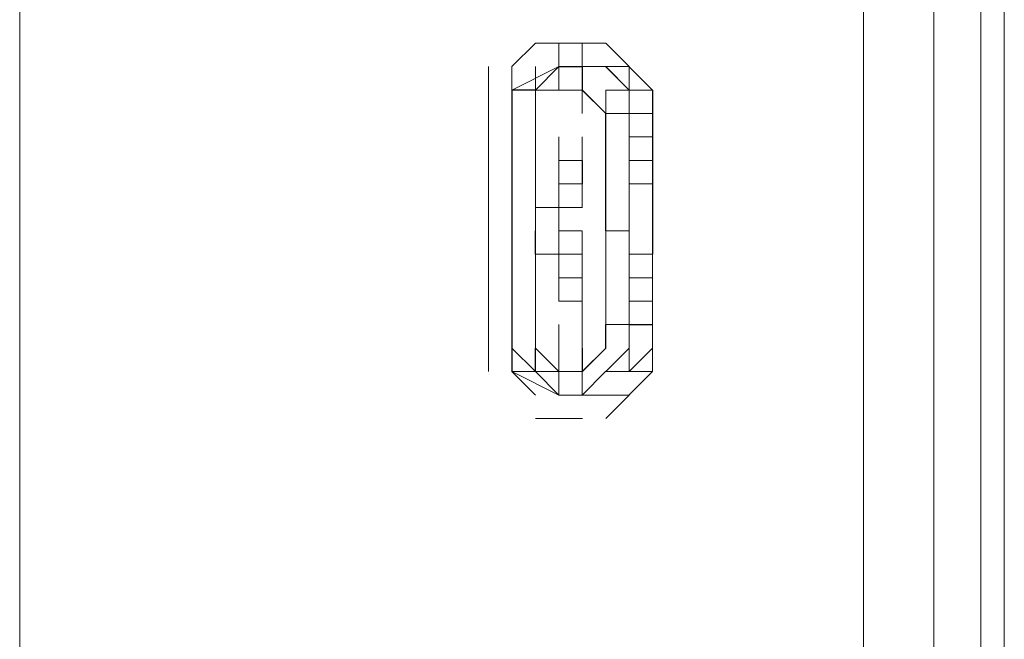
# Model space of a CAD drawing. Units: millimetres. Extents: x -39 to 249, y 47 to 250.
# Drawn here: x -20 to -19, y 133 to 134 of the extents above; entities that cross this region are included whole.
import ezdxf

# ---------------------------------------------------------------- set-up
doc = ezdxf.new("R2010")
doc.units = ezdxf.units.MM
doc.header["$MEASUREMENT"] = 0
doc.layers.add('OPTION', color=7, linetype='Continuous', lineweight=0)

msp = doc.modelspace()

# ---------------------------------------------------------------- linework, layer by layer
at = {"layer": 'OPTION', "color": 7, "lineweight": 9}
for p, q in [((-19.28283, 110.85689), (-19.28283, 157.44472)), ((-19.26167, 157.44472), (-19.26167, 110.85689)), ((-19.32517, 143.26306), (-19.32517, 125.03856)), ((-19.38867, 125.52539), (-19.38867, 133.94972)), ((-20.15067, 133.90739), (-20.15067, 125.56772)), ((-19.685, 133.61106), (-19.70617, 133.58989)), ((-19.64267, 133.61106), (-19.685, 133.61106)), ((-19.66387, 133.58989), (-19.66387, 133.61106)), ((-19.66387, 133.58989), (-19.66387, 133.61106)), ((-19.66387, 133.58989), (-19.66387, 133.61106)), ((-19.66387, 133.58985), (-19.66387, 133.61102)), ((-19.66387, 133.58985), (-19.66387, 133.61102)), ((-19.66387, 133.58981), (-19.66387, 133.61098)), ((-19.66383, 133.58989), (-19.66383, 133.61106)), ((-19.66383, 133.58989), (-19.66383, 133.61106)), ((-19.66383, 133.58989), (-19.66383, 133.61106)), ((-19.66383, 133.58989), (-19.66383, 133.61106)), ((-19.66383, 133.58989), (-19.66383, 133.61106)), ((-19.66376, 133.58992), (-19.66376, 133.61109)), ((-19.66376, 133.58992), (-19.66376, 133.61109)), ((-19.6427, 133.58989), (-19.6427, 133.61106)), ((-19.6427, 133.58989), (-19.6427, 133.61106)), ((-19.6427, 133.58985), (-19.6427, 133.61102)), ((-19.6427, 133.58981), (-19.6427, 133.61098)), ((-19.64267, 133.58989), (-19.64267, 133.61106)), ((-19.64267, 133.58989), (-19.64267, 133.61106)), ((-19.64267, 133.58989), (-19.64267, 133.61106)), ((-19.6215, 133.61106), (-19.64267, 133.61106)), ((-19.57917, 133.56872), (-19.6215, 133.61106)), ((-19.72733, 133.58989), (-19.72733, 133.31472)), ((-19.70627, 133.56872), (-19.70627, 133.58989)), ((-19.66387, 133.58989), (-19.7062, 133.56872)), ((-19.70617, 133.56872), (-19.70617, 133.58989)), ((-19.68507, 133.56872), (-19.68507, 133.58989)), ((-19.68504, 133.56875), (-19.68504, 133.58992)), ((-19.68504, 133.56872), (-19.68504, 133.58989)), ((-19.66383, 133.58989), (-19.685, 133.56872)), ((-19.685, 133.56872), (-19.685, 133.58989)), ((-19.685, 133.56868), (-19.685, 133.58985)), ((-19.6639, 133.56879), (-19.6639, 133.58996)), ((-19.64274, 133.58989), (-19.6639, 133.58989)), ((-19.66387, 133.56872), (-19.66387, 133.58989)), ((-19.6427, 133.58989), (-19.66387, 133.58989)), ((-19.66387, 133.56872), (-19.66387, 133.58989)), ((-19.6427, 133.58989), (-19.66387, 133.58989)), ((-19.66387, 133.56865), (-19.66387, 133.58981)), ((-19.66387, 133.58981), (-19.6427, 133.58981)), ((-19.66383, 133.56872), (-19.66383, 133.58989)), ((-19.66383, 133.56872), (-19.66383, 133.58989)), ((-19.66383, 133.56872), (-19.66383, 133.58989)), ((-19.66383, 133.56872), (-19.66383, 133.58989)), ((-19.64274, 133.56882), (-19.64274, 133.58999)), ((-19.64274, 133.56879), (-19.64274, 133.58996)), ((-19.6427, 133.58989), (-19.6427, 133.56868)), ((-19.6427, 133.56872), (-19.6427, 133.58989)), ((-19.62154, 133.58989), (-19.6427, 133.58989)), ((-19.6427, 133.56872), (-19.6427, 133.58989)), ((-19.6427, 133.56872), (-19.6427, 133.58989)), ((-19.6427, 133.56868), (-19.6427, 133.58985)), ((-19.60037, 133.58985), (-19.6427, 133.58985)), ((-19.6427, 133.56868), (-19.6427, 133.58985)), ((-19.6427, 133.58985), (-19.60033, 133.58985)), ((-19.64267, 133.56872), (-19.64267, 133.58989)), ((-19.6215, 133.58989), (-19.64267, 133.58989)), ((-19.64267, 133.56872), (-19.64267, 133.58989)), ((-19.6426, 133.56872), (-19.6426, 133.58989)), ((-19.62154, 133.58981), (-19.60037, 133.56865)), ((-19.60033, 133.56872), (-19.6215, 133.58989)), ((-19.60033, 133.56872), (-19.60033, 133.58989)), ((-19.60033, 133.56872), (-19.60033, 133.58989)), ((-19.60033, 133.56872), (-19.60033, 133.58989)), ((-19.60033, 133.56872), (-19.60033, 133.58989)), ((-19.68511, 133.56875), (-19.70627, 133.56875)), ((-19.70624, 133.56882), (-19.68504, 133.56882)), ((-19.7062, 133.56872), (-19.7062, 133.33589)), ((-19.7062, 133.56868), (-19.7062, 133.33585)), ((-19.68504, 133.56868), (-19.7062, 133.56868)), ((-19.7062, 133.56865), (-19.68504, 133.56865)), ((-19.70617, 133.56875), (-19.70617, 133.33592)), ((-19.68504, 133.46292), (-19.68504, 133.56875)), ((-19.68504, 133.56875), (-19.68504, 133.46292)), ((-19.66387, 133.56872), (-19.68504, 133.56872)), ((-19.68504, 133.56872), (-19.66387, 133.56872)), ((-19.68504, 133.46289), (-19.68504, 133.56868)), ((-19.68504, 133.31468), (-19.68504, 133.56868)), ((-19.685, 133.56872), (-19.685, 133.31472)), ((-19.66387, 133.56872), (-19.6427, 133.56872)), ((-19.66387, 133.56868), (-19.64267, 133.56868)), ((-19.66383, 133.56875), (-19.64263, 133.56875)), ((-19.6427, 133.56868), (-19.6215, 133.54752)), ((-19.6215, 133.54756), (-19.64267, 133.56872)), ((-19.64267, 133.54756), (-19.64267, 133.56872)), ((-19.64267, 133.54756), (-19.64267, 133.56872)), ((-19.64267, 133.54756), (-19.64267, 133.56872)), ((-19.64267, 133.54756), (-19.64267, 133.56872)), ((-19.6426, 133.56875), (-19.62139, 133.54759)), ((-19.62157, 133.54756), (-19.62157, 133.56872)), ((-19.62154, 133.54756), (-19.62154, 133.56872)), ((-19.62154, 133.54756), (-19.62154, 133.56872)), ((-19.62154, 133.54756), (-19.62154, 133.56872)), ((-19.62154, 133.54756), (-19.62154, 133.56872)), ((-19.62154, 133.54756), (-19.62154, 133.56872)), ((-19.62154, 133.54756), (-19.62154, 133.56872)), ((-19.60037, 133.56868), (-19.62154, 133.56868)), ((-19.62154, 133.56868), (-19.57917, 133.56868)), ((-19.62154, 133.56868), (-19.60033, 133.56868)), ((-19.62154, 133.54756), (-19.62154, 133.56868)), ((-19.62154, 133.54752), (-19.62154, 133.56868)), ((-19.57917, 133.56875), (-19.6215, 133.56875)), ((-19.6215, 133.54756), (-19.6215, 133.56872)), ((-19.60026, 133.56875), (-19.62143, 133.56875)), ((-19.62143, 133.54756), (-19.62143, 133.56872)), ((-19.62143, 133.54756), (-19.62143, 133.56872)), ((-19.62143, 133.54756), (-19.62143, 133.56872)), ((-19.62143, 133.54756), (-19.62143, 133.56872)), ((-19.57931, 133.56875), (-19.60047, 133.56875)), ((-19.60044, 133.54756), (-19.60044, 133.56872)), ((-19.60037, 133.54756), (-19.60037, 133.56872)), ((-19.60037, 133.56872), (-19.5792, 133.56872)), ((-19.60037, 133.54756), (-19.60037, 133.56872)), ((-19.60037, 133.54752), (-19.60037, 133.56868)), ((-19.60037, 133.54752), (-19.60037, 133.56868)), ((-19.60037, 133.54752), (-19.60037, 133.56868)), ((-19.60033, 133.54756), (-19.60033, 133.56872)), ((-19.5792, 133.54759), (-19.5792, 133.56875)), ((-19.57917, 133.54756), (-19.57917, 133.56872)), ((-19.57917, 133.56872), (-19.57917, 133.54756)), ((-19.57917, 133.54756), (-19.57917, 133.56872)), ((-19.57917, 133.54756), (-19.57917, 133.56872)), ((-19.57917, 133.54756), (-19.57917, 133.56872)), ((-19.57917, 133.56868), (-19.57917, 133.54752)), ((-19.5791, 133.54759), (-19.5791, 133.56875)), ((-19.68507, 133.52649), (-19.68507, 133.54766)), ((-19.68493, 133.52639), (-19.68493, 133.54756)), ((-19.62161, 133.54756), (-19.62161, 133.44172)), ((-19.62154, 133.44172), (-19.62154, 133.54756)), ((-19.62154, 133.54756), (-19.60037, 133.54756)), ((-19.6215, 133.54756), (-19.6215, 133.50522)), ((-19.6215, 133.52639), (-19.6215, 133.54756)), ((-19.6215, 133.54756), (-19.60033, 133.54756)), ((-19.60033, 133.54756), (-19.6215, 133.54756)), ((-19.62143, 133.54759), (-19.62143, 133.50525)), ((-19.60044, 133.44172), (-19.60044, 133.54756)), ((-19.60044, 133.52639), (-19.60044, 133.54756)), ((-19.60037, 133.54756), (-19.57917, 133.54756)), ((-19.60037, 133.54756), (-19.60037, 133.52639)), ((-19.60037, 133.52639), (-19.60037, 133.54756)), ((-19.60033, 133.52639), (-19.60033, 133.54756)), ((-19.60033, 133.52639), (-19.60033, 133.54756)), ((-19.60033, 133.54752), (-19.60033, 133.44168)), ((-19.5792, 133.52635), (-19.5792, 133.54752)), ((-19.57917, 133.52642), (-19.57917, 133.54759)), ((-19.57917, 133.33589), (-19.57917, 133.54756)), ((-19.5791, 133.52639), (-19.5791, 133.54756)), ((-19.68507, 133.50532), (-19.68507, 133.52649)), ((-19.68504, 133.50522), (-19.68504, 133.52639)), ((-19.66394, 133.50522), (-19.66394, 133.52639)), ((-19.66394, 133.50522), (-19.66394, 133.52639)), ((-19.6639, 133.50529), (-19.6639, 133.52646)), ((-19.66387, 133.50522), (-19.66387, 133.52639)), ((-19.66387, 133.50518), (-19.66387, 133.52635)), ((-19.66387, 133.50518), (-19.66387, 133.52635)), ((-19.66387, 133.50518), (-19.66387, 133.52635)), ((-19.66383, 133.50525), (-19.66383, 133.52642)), ((-19.66383, 133.50522), (-19.66383, 133.52639)), ((-19.66383, 133.50522), (-19.66383, 133.52639)), ((-19.66383, 133.50522), (-19.66383, 133.52639)), ((-19.66383, 133.50522), (-19.66383, 133.52639)), ((-19.66383, 133.50522), (-19.66383, 133.52639)), ((-19.66383, 133.50522), (-19.66383, 133.52639)), ((-19.66383, 133.50518), (-19.66383, 133.52635)), ((-19.6638, 133.50522), (-19.6638, 133.52639)), ((-19.66376, 133.50522), (-19.66376, 133.52639)), ((-19.64277, 133.50532), (-19.64277, 133.52649)), ((-19.64277, 133.50522), (-19.64277, 133.52639)), ((-19.62154, 133.50522), (-19.62154, 133.52639)), ((-19.62154, 133.50522), (-19.62154, 133.52639)), ((-19.62143, 133.50522), (-19.62143, 133.52639)), ((-19.62143, 133.50522), (-19.62143, 133.52639)), ((-19.60037, 133.52635), (-19.60037, 133.46285)), ((-19.57917, 133.52639), (-19.60033, 133.52639)), ((-19.60033, 133.52639), (-19.57917, 133.52639)), ((-19.60033, 133.46285), (-19.60033, 133.52635)), ((-19.57917, 133.52639), (-19.57917, 133.50518)), ((-19.57917, 133.50522), (-19.57917, 133.52639)), ((-19.57917, 133.52639), (-19.57917, 133.50522)), ((-19.5791, 133.50525), (-19.5791, 133.52642)), ((-19.685, 133.48406), (-19.685, 133.50522)), ((-19.68493, 133.48406), (-19.68493, 133.50522)), ((-19.66394, 133.48406), (-19.66394, 133.50522)), ((-19.64277, 133.50522), (-19.66394, 133.50522)), ((-19.66387, 133.37825), (-19.66387, 133.50525)), ((-19.66387, 133.48406), (-19.66387, 133.50522)), ((-19.66387, 133.50522), (-19.66387, 133.48406)), ((-19.66387, 133.50522), (-19.66387, 133.37822)), ((-19.66387, 133.48406), (-19.66387, 133.50522)), ((-19.66387, 133.46285), (-19.66387, 133.50518)), ((-19.66383, 133.50525), (-19.66383, 133.48409)), ((-19.64267, 133.50522), (-19.66383, 133.50522)), ((-19.66383, 133.50522), (-19.64263, 133.50522)), ((-19.64267, 133.50522), (-19.66383, 133.50522)), ((-19.66383, 133.48402), (-19.66383, 133.50518)), ((-19.64277, 133.48406), (-19.64277, 133.50522)), ((-19.6426, 133.48406), (-19.6426, 133.50522)), ((-19.62154, 133.48406), (-19.62154, 133.50522)), ((-19.62154, 133.48406), (-19.62154, 133.50522)), ((-19.6215, 133.48406), (-19.6215, 133.50522)), ((-19.6215, 133.48406), (-19.6215, 133.50522)), ((-19.62143, 133.48402), (-19.62143, 133.50518)), ((-19.57917, 133.50522), (-19.60033, 133.50522)), ((-19.60026, 133.50522), (-19.5791, 133.50522)), ((-19.57927, 133.48406), (-19.57927, 133.50522)), ((-19.57927, 133.48409), (-19.57927, 133.50522)), ((-19.5791, 133.48402), (-19.5791, 133.50518)), ((-19.68504, 133.46292), (-19.68504, 133.48409)), ((-19.68504, 133.46285), (-19.68504, 133.48402)), ((-19.68493, 133.46292), (-19.68493, 133.48409)), ((-19.68493, 133.46292), (-19.68493, 133.48409)), ((-19.6639, 133.48406), (-19.6427, 133.48406)), ((-19.66387, 133.46292), (-19.66387, 133.48409)), ((-19.66387, 133.46289), (-19.66387, 133.48406)), ((-19.6427, 133.48406), (-19.66387, 133.48406)), ((-19.66387, 133.46289), (-19.66387, 133.48406)), ((-19.66387, 133.48402), (-19.66387, 133.46285)), ((-19.66387, 133.46281), (-19.66387, 133.48398)), ((-19.66376, 133.46292), (-19.66376, 133.48409)), ((-19.66376, 133.48406), (-19.66376, 133.46289)), ((-19.6427, 133.46289), (-19.6427, 133.48406)), ((-19.64267, 133.46289), (-19.64267, 133.48406)), ((-19.62154, 133.48409), (-19.62154, 133.42056)), ((-19.6215, 133.39939), (-19.6215, 133.48402)), ((-19.62146, 133.48409), (-19.62146, 133.42059)), ((-19.5792, 133.48406), (-19.60037, 133.48406)), ((-19.60037, 133.48406), (-19.5792, 133.48406)), ((-19.57917, 133.48406), (-19.60033, 133.48406)), ((-19.60033, 133.48406), (-19.57917, 133.48406)), ((-19.60033, 133.46289), (-19.60033, 133.48406)), ((-19.60033, 133.46289), (-19.60033, 133.48406)), ((-19.57927, 133.46292), (-19.57927, 133.48409)), ((-19.57927, 133.46292), (-19.57927, 133.48409)), ((-19.57924, 133.46289), (-19.57924, 133.48406)), ((-19.5792, 133.42059), (-19.5792, 133.48409)), ((-19.5792, 133.46289), (-19.5792, 133.48406)), ((-19.5792, 133.46281), (-19.5792, 133.48398)), ((-19.57917, 133.48409), (-19.57917, 133.46292)), ((-19.57917, 133.48406), (-19.57917, 133.42056)), ((-19.57917, 133.46285), (-19.57917, 133.48402)), ((-19.5791, 133.46289), (-19.5791, 133.48406)), ((-19.66387, 133.46292), (-19.68504, 133.46292)), ((-19.685, 133.46289), (-19.685, 133.42056)), ((-19.6639, 133.46281), (-19.6639, 133.44165)), ((-19.66387, 133.46289), (-19.66387, 133.44168)), ((-19.6427, 133.46289), (-19.66387, 133.46289)), ((-19.66387, 133.42056), (-19.66387, 133.46285)), ((-19.6638, 133.44175), (-19.6638, 133.46292)), ((-19.62143, 133.44172), (-19.62143, 133.46289)), ((-19.62139, 133.44172), (-19.62139, 133.46289)), ((-19.60037, 133.46289), (-19.60037, 133.44168)), ((-19.60037, 133.44172), (-19.60037, 133.46289)), ((-19.60037, 133.44172), (-19.60037, 133.46289)), ((-19.60037, 133.44172), (-19.60037, 133.46289)), ((-19.60037, 133.44172), (-19.60037, 133.46289)), ((-19.60037, 133.44168), (-19.60037, 133.46285)), ((-19.60037, 133.44168), (-19.60037, 133.46285)), ((-19.60033, 133.44175), (-19.60033, 133.46292)), ((-19.60033, 133.44175), (-19.60033, 133.46292)), ((-19.60033, 133.44175), (-19.60033, 133.46292)), ((-19.60033, 133.44172), (-19.60033, 133.46289)), ((-19.60033, 133.44172), (-19.60033, 133.46289)), ((-19.60026, 133.44172), (-19.60026, 133.46289)), ((-19.60023, 133.44172), (-19.60023, 133.46289)), ((-19.57927, 133.44172), (-19.57927, 133.46289)), ((-19.57927, 133.44172), (-19.57927, 133.46289)), ((-19.5792, 133.44175), (-19.5792, 133.46292)), ((-19.5792, 133.44172), (-19.5792, 133.46289)), ((-19.5792, 133.44172), (-19.5792, 133.46289)), ((-19.5792, 133.44172), (-19.5792, 133.46289)), ((-19.5792, 133.44172), (-19.5792, 133.46289)), ((-19.5792, 133.44165), (-19.5792, 133.46281)), ((-19.57917, 133.44172), (-19.57917, 133.46289)), ((-19.57917, 133.44172), (-19.57917, 133.46289)), ((-19.5791, 133.44172), (-19.5791, 133.46289)), ((-19.5791, 133.44172), (-19.5791, 133.46289)), ((-19.5791, 133.44172), (-19.5791, 133.46289)), ((-19.5791, 133.44172), (-19.5791, 133.46289)), ((-19.5791, 133.44172), (-19.5791, 133.46289)), ((-19.68511, 133.42056), (-19.68511, 133.44172)), ((-19.68493, 133.42059), (-19.68493, 133.44175)), ((-19.68493, 133.42059), (-19.68493, 133.44175)), ((-19.66394, 133.44172), (-19.66394, 133.42056)), ((-19.6639, 133.42048), (-19.6639, 133.44165)), ((-19.66387, 133.42059), (-19.66387, 133.44175)), ((-19.66387, 133.44172), (-19.64267, 133.44172)), ((-19.66387, 133.42056), (-19.66387, 133.44172)), ((-19.66387, 133.42052), (-19.66387, 133.44168)), ((-19.66387, 133.42052), (-19.66387, 133.44168)), ((-19.64267, 133.44172), (-19.66383, 133.44172)), ((-19.66376, 133.42059), (-19.66376, 133.44175)), ((-19.64277, 133.42056), (-19.64277, 133.44172)), ((-19.6427, 133.44168), (-19.6427, 133.42052)), ((-19.60044, 133.44172), (-19.62161, 133.44172)), ((-19.62161, 133.44172), (-19.60044, 133.44172)), ((-19.62154, 133.44172), (-19.62154, 133.35706)), ((-19.62154, 133.44168), (-19.62154, 133.33585)), ((-19.62154, 133.42052), (-19.62154, 133.44168)), ((-19.60033, 133.44172), (-19.6215, 133.44172)), ((-19.6215, 133.44172), (-19.60033, 133.44172)), ((-19.62143, 133.42056), (-19.62143, 133.44172)), ((-19.60037, 133.35706), (-19.60037, 133.44168)), ((-19.60033, 133.44168), (-19.60033, 133.35702)), ((-19.57927, 133.42056), (-19.57927, 133.44172)), ((-19.5792, 133.42056), (-19.5792, 133.44172)), ((-19.5792, 133.42048), (-19.5792, 133.44165)), ((-19.57917, 133.42056), (-19.57917, 133.44172)), ((-19.5791, 133.42059), (-19.5791, 133.44175)), ((-19.5791, 133.42056), (-19.5791, 133.44172)), ((-19.5791, 133.42056), (-19.5791, 133.44172)), ((-19.5791, 133.42056), (-19.5791, 133.44172)), ((-19.5791, 133.42056), (-19.5791, 133.44168)), ((-19.68504, 133.33589), (-19.68504, 133.42056)), ((-19.68504, 133.42056), (-19.66383, 133.42056)), ((-19.685, 133.39939), (-19.685, 133.42056)), ((-19.68493, 133.39939), (-19.68493, 133.42056)), ((-19.66394, 133.42056), (-19.64277, 133.42056)), ((-19.64277, 133.42056), (-19.66394, 133.42056)), ((-19.66394, 133.42056), (-19.66394, 133.39939)), ((-19.66387, 133.39939), (-19.66387, 133.42056)), ((-19.66387, 133.39939), (-19.66387, 133.42056)), ((-19.66387, 133.39935), (-19.66387, 133.42052)), ((-19.64267, 133.42059), (-19.66383, 133.42059)), ((-19.66383, 133.42056), (-19.64263, 133.42056)), ((-19.64277, 133.39939), (-19.64277, 133.42056)), ((-19.64267, 133.42056), (-19.64267, 133.39939)), ((-19.62157, 133.42056), (-19.62157, 133.39939)), ((-19.62154, 133.39939), (-19.62154, 133.42056)), ((-19.6004, 133.42056), (-19.5792, 133.42056)), ((-19.60037, 133.42052), (-19.57917, 133.42052)), ((-19.68507, 133.37832), (-19.68507, 133.39949)), ((-19.66394, 133.37822), (-19.66394, 133.39939)), ((-19.66394, 133.37822), (-19.66394, 133.39939)), ((-19.6639, 133.37832), (-19.6639, 133.39949)), ((-19.6639, 133.37829), (-19.6639, 133.39946)), ((-19.6639, 133.37829), (-19.6639, 133.39946)), ((-19.66387, 133.37825), (-19.66387, 133.39942)), ((-19.66387, 133.37822), (-19.66387, 133.39939)), ((-19.66387, 133.37822), (-19.66387, 133.39939)), ((-19.66387, 133.37822), (-19.66387, 133.39939)), ((-19.66387, 133.37822), (-19.66387, 133.39939)), ((-19.66387, 133.37822), (-19.66387, 133.39939)), ((-19.6427, 133.39939), (-19.66387, 133.39939)), ((-19.66387, 133.37822), (-19.66387, 133.39939)), ((-19.66387, 133.39935), (-19.66387, 133.37818)), ((-19.66387, 133.37815), (-19.66387, 133.39931)), ((-19.66383, 133.39942), (-19.64263, 133.39942)), ((-19.66383, 133.37825), (-19.66383, 133.39942)), ((-19.66383, 133.37822), (-19.66383, 133.39939)), ((-19.66383, 133.37822), (-19.66383, 133.39939)), ((-19.66383, 133.37822), (-19.66383, 133.39939)), ((-19.6638, 133.39939), (-19.6638, 133.37818)), ((-19.6638, 133.37822), (-19.6638, 133.39939)), ((-19.64277, 133.37822), (-19.64277, 133.39939)), ((-19.6427, 133.37822), (-19.6427, 133.39939)), ((-19.62154, 133.37822), (-19.62154, 133.39939)), ((-19.62154, 133.37822), (-19.62154, 133.39939)), ((-19.62154, 133.37818), (-19.62154, 133.39935)), ((-19.62143, 133.37822), (-19.62143, 133.39939)), ((-19.6004, 133.39939), (-19.5792, 133.39939)), ((-19.57917, 133.39939), (-19.60033, 133.39939)), ((-19.68507, 133.35706), (-19.68507, 133.37822)), ((-19.68504, 133.35706), (-19.68504, 133.37822)), ((-19.68493, 133.35706), (-19.68493, 133.37822)), ((-19.66387, 133.37822), (-19.6427, 133.37822)), ((-19.64267, 133.35706), (-19.64267, 133.37822)), ((-19.6215, 133.37825), (-19.6215, 133.35709)), ((-19.6215, 133.35706), (-19.6215, 133.37822)), ((-19.62146, 133.37822), (-19.62146, 133.35702)), ((-19.62143, 133.35709), (-19.62143, 133.37825)), ((-19.5792, 133.37822), (-19.60037, 133.37822)), ((-19.60037, 133.37822), (-19.5792, 133.37822)), ((-19.60037, 133.35706), (-19.60037, 133.37822)), ((-19.60037, 133.35706), (-19.60037, 133.37822)), ((-19.60037, 133.35706), (-19.60037, 133.37822)), ((-19.5792, 133.37818), (-19.60037, 133.37818)), ((-19.60033, 133.35712), (-19.60033, 133.37829)), ((-19.60033, 133.35712), (-19.60033, 133.37829)), ((-19.60033, 133.37822), (-19.57917, 133.37822)), ((-19.60033, 133.35706), (-19.60033, 133.37822)), ((-19.60033, 133.35706), (-19.60033, 133.37822)), ((-19.60033, 133.35702), (-19.60033, 133.37818)), ((-19.5792, 133.35709), (-19.5792, 133.37825)), ((-19.5792, 133.35702), (-19.5792, 133.37818)), ((-19.5792, 133.35702), (-19.5792, 133.37818)), ((-19.57917, 133.37822), (-19.57917, 133.33585)), ((-19.57917, 133.33589), (-19.57917, 133.37822)), ((-19.57917, 133.35706), (-19.57917, 133.37822)), ((-19.70627, 133.33592), (-19.70627, 133.35706)), ((-19.70617, 133.33589), (-19.70617, 133.35706)), ((-19.68504, 133.33589), (-19.68504, 133.35706)), ((-19.685, 133.33589), (-19.685, 133.35706)), ((-19.66383, 133.33589), (-19.66383, 133.35706)), ((-19.66383, 133.33589), (-19.66383, 133.35706)), ((-19.66383, 133.33589), (-19.66383, 133.35706)), ((-19.64267, 133.33589), (-19.64267, 133.35706)), ((-19.64267, 133.33589), (-19.64267, 133.35706)), ((-19.64267, 133.33589), (-19.64267, 133.35706)), ((-19.62164, 133.33592), (-19.62164, 133.35709)), ((-19.62164, 133.33592), (-19.62164, 133.35709)), ((-19.62164, 133.33592), (-19.62164, 133.35709)), ((-19.62161, 133.33589), (-19.62161, 133.35706)), ((-19.62161, 133.35706), (-19.62161, 133.33589)), ((-19.6004, 133.35706), (-19.62157, 133.35706)), ((-19.62154, 133.35706), (-19.62154, 133.33585)), ((-19.62154, 133.33589), (-19.62154, 133.35706)), ((-19.62154, 133.33589), (-19.62154, 133.35706)), ((-19.6215, 133.35706), (-19.60033, 133.35706)), ((-19.6215, 133.35706), (-19.6215, 133.33589)), ((-19.6215, 133.33589), (-19.6215, 133.35706)), ((-19.62146, 133.33592), (-19.62146, 133.35709)), ((-19.60026, 133.35709), (-19.62143, 133.35709)), ((-19.62143, 133.33589), (-19.62143, 133.35706)), ((-19.62143, 133.33589), (-19.62143, 133.35706)), ((-19.60047, 133.33592), (-19.60047, 133.35709)), ((-19.60037, 133.35702), (-19.57917, 133.35702)), ((-19.60037, 133.35698), (-19.5792, 133.35698)), ((-19.5792, 133.35698), (-19.60037, 133.35698)), ((-19.60033, 133.35709), (-19.60033, 133.33592)), ((-19.60033, 133.33589), (-19.60033, 133.35706)), ((-19.60033, 133.33589), (-19.60033, 133.35706)), ((-19.60033, 133.33589), (-19.60033, 133.35706)), ((-19.60033, 133.33589), (-19.60033, 133.35706)), ((-19.60033, 133.33589), (-19.60033, 133.35706)), ((-19.57913, 133.35709), (-19.6003, 133.35709)), ((-19.60026, 133.33589), (-19.60026, 133.35706)), ((-19.5792, 133.33589), (-19.5792, 133.35706)), ((-19.5792, 133.33585), (-19.5792, 133.35702)), ((-19.57917, 133.33589), (-19.57917, 133.35706)), ((-19.57917, 133.33589), (-19.57917, 133.35706)), ((-19.70627, 133.33592), (-19.68507, 133.31472)), ((-19.70627, 133.31472), (-19.70627, 133.33589)), ((-19.7062, 133.31475), (-19.7062, 133.33592)), ((-19.68511, 133.31475), (-19.68511, 133.33592)), ((-19.68504, 133.33589), (-19.66387, 133.31472)), ((-19.685, 133.31472), (-19.685, 133.33589)), ((-19.66387, 133.31472), (-19.66387, 133.33589)), ((-19.66387, 133.31468), (-19.66387, 133.33585)), ((-19.66383, 133.31472), (-19.66383, 133.33589)), ((-19.66383, 133.31472), (-19.66383, 133.33589)), ((-19.66383, 133.31468), (-19.66383, 133.33585)), ((-19.64281, 133.31475), (-19.64281, 133.33592)), ((-19.64274, 133.31472), (-19.64274, 133.33589)), ((-19.6427, 133.31472), (-19.6427, 133.33589)), ((-19.6427, 133.31472), (-19.6427, 133.33589)), ((-19.64267, 133.31472), (-19.62146, 133.33589)), ((-19.64267, 133.31472), (-19.64267, 133.33589)), ((-19.64267, 133.31472), (-19.62146, 133.33589)), ((-19.64267, 133.31472), (-19.64267, 133.33589)), ((-19.64267, 133.31472), (-19.64267, 133.33589)), ((-19.64267, 133.31468), (-19.64267, 133.33585)), ((-19.64263, 133.31472), (-19.62146, 133.33589)), ((-19.6426, 133.31475), (-19.6426, 133.33592)), ((-19.62143, 133.33589), (-19.6426, 133.31472)), ((-19.6004, 133.33581), (-19.62157, 133.31465)), ((-19.6215, 133.31472), (-19.60033, 133.33589)), ((-19.60037, 133.31468), (-19.60037, 133.33585)), ((-19.60033, 133.31472), (-19.60033, 133.33589)), ((-19.60026, 133.31475), (-19.60026, 133.33592)), ((-19.57927, 133.31482), (-19.57927, 133.33599)), ((-19.5792, 133.33581), (-19.5792, 133.31465)), ((-19.57917, 133.31472), (-19.57917, 133.33589)), ((-19.70627, 133.31475), (-19.68507, 133.31475)), ((-19.68507, 133.31472), (-19.70624, 133.31472)), ((-19.7062, 133.31475), (-19.66387, 133.29356)), ((-19.68504, 133.31472), (-19.7062, 133.31472)), ((-19.70617, 133.31472), (-19.68496, 133.29356)), ((-19.68493, 133.31475), (-19.7061, 133.31475)), ((-19.66387, 133.31475), (-19.68504, 133.31475)), ((-19.685, 133.31472), (-19.6638, 133.29356)), ((-19.66387, 133.29356), (-19.66387, 133.31472)), ((-19.66387, 133.29356), (-19.66387, 133.31472)), ((-19.66387, 133.29356), (-19.66387, 133.31472)), ((-19.66387, 133.29356), (-19.66387, 133.31472)), ((-19.66387, 133.29352), (-19.66387, 133.31468)), ((-19.66383, 133.29359), (-19.66383, 133.31475)), ((-19.66383, 133.29359), (-19.66383, 133.31475)), ((-19.66383, 133.29359), (-19.66383, 133.31475)), ((-19.66383, 133.31472), (-19.64263, 133.31472)), ((-19.66383, 133.29356), (-19.66383, 133.31472)), ((-19.66383, 133.29356), (-19.66383, 133.31472)), ((-19.66383, 133.29356), (-19.66383, 133.31472)), ((-19.66383, 133.29356), (-19.66383, 133.31472)), ((-19.66383, 133.31468), (-19.64263, 133.31468)), ((-19.64267, 133.31468), (-19.66383, 133.31468)), ((-19.66383, 133.31468), (-19.64263, 133.31468)), ((-19.6426, 133.31472), (-19.66376, 133.31472)), ((-19.64281, 133.29359), (-19.62161, 133.31475)), ((-19.6427, 133.31475), (-19.6427, 133.29359)), ((-19.6427, 133.29356), (-19.6427, 133.31472)), ((-19.64267, 133.29359), (-19.64267, 133.31475)), ((-19.64267, 133.29356), (-19.64267, 133.31472)), ((-19.5792, 133.31468), (-19.62154, 133.31468)), ((-19.6215, 133.31472), (-19.57917, 133.31472)), ((-19.6215, 133.27239), (-19.57917, 133.31472)), ((-19.62143, 133.31475), (-19.60026, 133.31475)), ((-19.60026, 133.31472), (-19.62143, 133.31472)), ((-19.64277, 133.29356), (-19.66394, 133.29356)), ((-19.6427, 133.29356), (-19.66387, 133.29356)), ((-19.60037, 133.29356), (-19.6427, 133.29356)), ((-19.6427, 133.29352), (-19.60033, 133.29352)), ((-19.64267, 133.29356), (-19.62146, 133.29356)), ((-19.64267, 133.29356), (-19.62146, 133.29356)), ((-19.685, 133.27239), (-19.64263, 133.27239))]:
    msp.add_line(p, q, dxfattribs=at)
for points in [[(-19.7061, 133.31472), (-19.7061, 133.33589), (-19.7061, 133.56872)], [(-19.685, 133.56868), (-19.685, 133.46285), (-19.6638, 133.46285)], [(-19.6215, 133.50522), (-19.6215, 133.54756), (-19.64267, 133.56868), (-19.66383, 133.56868)], [(-19.57917, 133.56872), (-19.57917, 133.54756), (-19.60033, 133.54756)], [(-19.5792, 133.52639), (-19.5792, 133.54756), (-19.5792, 133.56872)], [(-19.62154, 133.42059), (-19.62154, 133.48409), (-19.62154, 133.39942)], [(-19.60037, 133.44168), (-19.60037, 133.46285), (-19.60037, 133.48402)], [(-19.66394, 133.44175), (-19.66394, 133.46292), (-19.64277, 133.46292)], [(-19.66383, 133.42056), (-19.685, 133.42056), (-19.685, 133.33585)], [(-19.68493, 133.35709), (-19.68493, 133.37825), (-19.68493, 133.39942)], [(-19.66387, 133.29356), (-19.66387, 133.31472), (-19.66387, 133.33589)], [(-19.62154, 133.31472), (-19.60037, 133.31472), (-19.5792, 133.33589)], [(-19.64267, 133.29359), (-19.64267, 133.31475), (-19.66383, 133.31475), (-19.66383, 133.29359)]]:
    msp.add_lwpolyline(points, dxfattribs=at)
for points in [[(-19.68507, 133.56872), (-19.68507, 133.56872), (-19.68507, 133.31472), (-19.68507, 133.31472), (-19.68507, 133.31472), (-19.68507, 133.56872), (-19.68507, 133.56872)], [(-19.66376, 133.56875), (-19.66376, 133.56875), (-19.64256, 133.56875), (-19.64256, 133.56875), (-19.64256, 133.56875), (-19.66376, 133.56875), (-19.66376, 133.56875)], [(-19.62154, 133.50522), (-19.62154, 133.50522), (-19.62154, 133.54756), (-19.62154, 133.54756), (-19.62154, 133.54756), (-19.62154, 133.50522), (-19.62154, 133.50522)], [(-19.60037, 133.52635), (-19.60037, 133.52635), (-19.60037, 133.46285), (-19.60037, 133.46285), (-19.60037, 133.46285), (-19.60037, 133.52635), (-19.60037, 133.52635)], [(-19.66387, 133.37822), (-19.66387, 133.37822), (-19.66387, 133.50522), (-19.66387, 133.50522), (-19.66387, 133.50522), (-19.66387, 133.37822), (-19.66387, 133.37822)], [(-19.66387, 133.48402), (-19.66387, 133.48402), (-19.66387, 133.50518), (-19.66387, 133.50518), (-19.66387, 133.50518), (-19.66387, 133.48402), (-19.66387, 133.48402)], [(-19.60037, 133.50522), (-19.60037, 133.50522), (-19.5792, 133.50522), (-19.5792, 133.50522), (-19.5792, 133.50522), (-19.60037, 133.50522), (-19.60037, 133.50522)], [(-19.66387, 133.46292), (-19.66387, 133.46292), (-19.66387, 133.48409), (-19.66387, 133.48409), (-19.66387, 133.48409), (-19.66387, 133.46292), (-19.66387, 133.46292)], [(-19.64267, 133.48406), (-19.64267, 133.48406), (-19.66383, 133.48406), (-19.66383, 133.48406), (-19.66383, 133.48406), (-19.64267, 133.48406), (-19.64267, 133.48406)], [(-19.57917, 133.46289), (-19.57917, 133.46289), (-19.57917, 133.48406), (-19.57917, 133.48406), (-19.57917, 133.48406), (-19.57917, 133.46289), (-19.57917, 133.46289)], [(-19.6639, 133.46285), (-19.6639, 133.46285), (-19.68507, 133.46285), (-19.68507, 133.46285), (-19.68507, 133.46285), (-19.6639, 133.46285), (-19.6639, 133.46285)], [(-19.68504, 133.42056), (-19.68504, 133.42056), (-19.68504, 133.46289), (-19.68504, 133.46289), (-19.68504, 133.46289), (-19.68504, 133.42056), (-19.68504, 133.42056)], [(-19.66387, 133.44168), (-19.66387, 133.44168), (-19.66387, 133.46285), (-19.66387, 133.46285), (-19.66387, 133.46285), (-19.66387, 133.44168), (-19.66387, 133.44168)], [(-19.6426, 133.46285), (-19.6426, 133.46285), (-19.66376, 133.46285), (-19.66376, 133.46285), (-19.66376, 133.46285), (-19.6426, 133.46285), (-19.6426, 133.46285)], [(-19.60044, 133.35716), (-19.60044, 133.35716), (-19.60044, 133.44182), (-19.60044, 133.44182), (-19.60044, 133.44182), (-19.60044, 133.35716), (-19.60044, 133.35716)], [(-19.60033, 133.44179), (-19.60033, 133.44179), (-19.60033, 133.35712), (-19.60033, 133.35712), (-19.60033, 133.35712), (-19.60033, 133.44179), (-19.60033, 133.44179)], [(-19.685, 133.42056), (-19.685, 133.42056), (-19.685, 133.33589), (-19.685, 133.33589), (-19.685, 133.33589), (-19.685, 133.42056), (-19.685, 133.42056)], [(-19.68493, 133.42056), (-19.68493, 133.42056), (-19.66373, 133.42056), (-19.66373, 133.42056), (-19.66373, 133.42056), (-19.68493, 133.42056), (-19.68493, 133.42056)], [(-19.66387, 133.39942), (-19.66387, 133.39942), (-19.66387, 133.37825), (-19.66387, 133.37825), (-19.66387, 133.37825), (-19.66387, 133.39942), (-19.66387, 133.39942)], [(-19.66387, 133.37822), (-19.66387, 133.37822), (-19.6427, 133.37822), (-19.6427, 133.37822), (-19.6427, 133.37822), (-19.66387, 133.37822), (-19.66387, 133.37822)], [(-19.66383, 133.37822), (-19.66383, 133.37822), (-19.64263, 133.37822), (-19.64263, 133.37822), (-19.64263, 133.37822), (-19.66383, 133.37822), (-19.66383, 133.37822)], [(-19.62157, 133.37815), (-19.62157, 133.37815), (-19.62157, 133.35698), (-19.62157, 133.35698), (-19.62157, 133.35698), (-19.62157, 133.37815), (-19.62157, 133.37815)], [(-19.5792, 133.33589), (-19.5792, 133.33589), (-19.5792, 133.37822), (-19.5792, 133.37822), (-19.5792, 133.37822), (-19.5792, 133.33589), (-19.5792, 133.33589)], [(-19.64277, 133.31475), (-19.64277, 133.31475), (-19.66394, 133.31475), (-19.66394, 133.31475), (-19.66394, 133.31475), (-19.64277, 133.31475), (-19.64277, 133.31475)]]:
    msp.add_open_spline(points, degree=3, knots=[0, 0, 0, 0, 1, 1, 1, 2, 2, 2, 2], dxfattribs=at)

doc.saveas('drawing.dxf')
